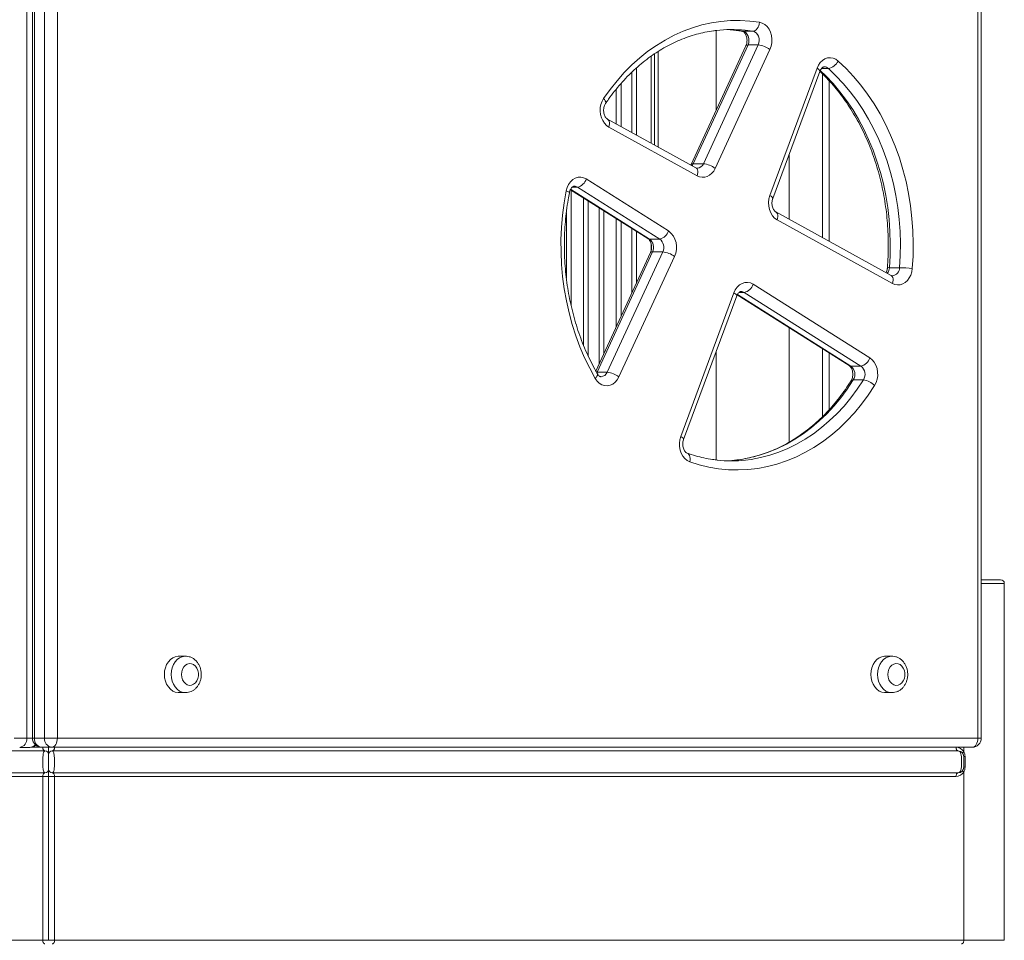
# Model space of a CAD drawing. Units: millimetres. Extents: x -10810 to 26935, y -3216 to 9309.
# Drawn here: x 493 to 1034, y -1177 to -672 of the extents above; entities that cross this region are included whole.
import ezdxf

# ---------------------------------------------------------------- set-up
doc = ezdxf.new("R2010")
doc.units = ezdxf.units.MM

msp = doc.modelspace()

# ---------------------------------------------------------------- linework, layer by layer
at = {"color": 7, "linetype": 'Continuous', "lineweight": 15}
for p, q in [((496.75, -331.35), (496.75, -1066.35)), ((499.84, -331.3), (499.84, -1066.3)), ((500.92, -331.3), (500.92, -1066.3)), ((506.51, -1066.3), (506.51, -331.3)), ((513.53, -331.3), (513.53, -1066.3)), ((1019.21, -1066.3), (1019.21, -331.3)), ((1021.11, -1066.3), (1021.11, -331.3)), ((875.53, -677.59), (875.53, -721.21)), ((889.69, -678.05), (889.75, -678.06)), ((895.64, -678.08), (890.05, -678.08)), ((891.77, -686.02), (861.66, -751.26)), ((892.93, -685.58), (862.82, -750.82)), ((868.41, -750.82), (898.52, -685.58)), ((898.52, -685.58), (892.93, -685.58)), ((839.65, -691.82), (839.65, -739.48)), ((841.65, -740.59), (841.65, -690.43)), ((905, -688.11), (874.89, -753.36)), ((904.96, -768.22), (930.84, -698.35)), ((906.55, -769.95), (932.42, -700.09)), ((937.53, -705.26), (937.53, -793.42)), ((864.33, -753.09), (815.75, -726.31)), ((865.03, -757.46), (816.44, -730.69)), ((915.53, -781.3), (915.53, -745.7)), ((861.66, -751.26), (861.52, -751.53)), ((868.41, -750.82), (862.82, -750.82)), ((804.1, -759.21), (849.28, -787.72)), ((795.36, -765.1), (837.92, -791.95)), ((844.43, -792.2), (799.26, -763.7)), ((971.58, -812.19), (908.25, -777.29)), ((972.27, -816.57), (908.94, -781.67)), ((844.43, -792.2), (838.85, -792.2)), ((839.65, -794.66), (839.65, -798.71)), ((839.33, -799.66), (809.33, -864.66)), ((840.49, -799.22), (809.98, -865.32)), ((815.57, -865.32), (846.07, -799.22)), ((846.07, -799.22), (840.49, -799.22)), ((852.56, -801.75), (822.05, -867.86)), ((976.18, -807.91), (970.59, -807.91)), ((855.95, -900.56), (885.15, -821.71)), ((955, -861.96), (890.87, -821.5)), ((895.71, -817.02), (959.85, -857.48)), ((857.53, -902.3), (886.74, -823.45)), ((886.98, -822.9), (948.49, -861.71)), ((915.53, -903.72), (915.53, -840.91)), ((875.53, -853.7), (875.53, -913.48)), ((937.53, -854.8), (937.53, -885.89)), ((815.57, -865.32), (809.98, -865.32)), ((955, -861.96), (949.42, -861.96)), ((956.33, -869.57), (950.74, -869.57)), ((1021.11, -979.31), (1031.73, -979.31)), ((1033.73, -1177.31), (1033.73, -981.31)), ((583.89, -1021.3), (580.17, -1021.3)), ((971.97, -1021.3), (968.25, -1021.3)), ((580.17, -1041.3), (583.89, -1041.3)), ((968.25, -1041.3), (971.97, -1041.3)), ((496.75, -1066.35), (489.73, -1066.35)), ((506.51, -1066.3), (500.92, -1066.3)), ((506.51, -1066.3), (513.53, -1066.3)), ((513.53, -1066.3), (1019.21, -1066.3)), ((9.03, -1073.31), (506.73, -1073.31)), ((492.83, -1071.35), (498.42, -1071.35)), ((510.43, -1071.3), (504.84, -1071.3)), ((508.73, -1071.31), (505.49, -1071.31)), ((508.73, -1071.3), (508.73, -1071.31)), ((508.73, -1075.31), (508.73, -1071.31)), ((508.73, -1071.31), (511.98, -1071.31)), ((508.73, -1071.31), (508.73, -1075.31)), ((1016.11, -1071.3), (510.43, -1071.3)), ((1008.43, -1073.31), (510.73, -1073.31)), ((511.98, -1071.31), (1007.19, -1071.31)), ((1011.43, -1076.31), (1012.17, -1076.31)), ((1012.17, -1076.31), (1012.17, -1082.31)), ((9.03, -1085.31), (506.73, -1085.31)), ((508.73, -1087.31), (508.73, -1083.31)), ((508.73, -1083.31), (508.73, -1087.31)), ((1008.43, -1085.31), (510.73, -1085.31)), ((1011.43, -1082.31), (1012.17, -1082.31)), ((1011.43, -1084.96), (1011.43, -1177.31)), ((505.49, -1087.31), (10.27, -1087.31)), ((508.73, -1087.31), (505.49, -1087.31)), ((505.49, -1177.31), (505.49, -1087.31)), ((508.73, -1087.31), (508.73, -1177.31)), ((508.73, -1087.31), (511.98, -1087.31)), ((1007.19, -1087.31), (511.98, -1087.31)), ((511.98, -1087.31), (511.98, -1177.31)), ((6.03, -1177.31), (505.49, -1177.31)), ((505.49, -1177.31), (508.73, -1177.31)), ((508.73, -1177.31), (511.98, -1177.31)), ((511.98, -1177.31), (1011.43, -1177.31))]:
    msp.add_line(p, q, dxfattribs=at)
at = {"color": 8, "linetype": 'Continuous', "lineweight": 15}
for p, q in [((885.87, -677.52), (890.05, -678.08)), ((889.75, -678.06), (890.05, -678.08)), ((895.64, -678.08), (891.32, -677.51)), ((843.65, -689.14), (843.65, -741.69)), ((829.13, -733.69), (829.13, -700.54)), ((831.72, -698.15), (831.72, -735.11)), ((937.07, -698.53), (933.33, -698.53)), ((933.79, -701.38), (933.79, -791.36)), ((823.18, -706.73), (823.18, -730.4)), ((820.59, -728.98), (820.59, -709.83)), ((795.5, -764.85), (838.85, -792.2)), ((795.72, -765.32), (795.72, -828.55)), ((799.26, -763.7), (796.39, -763.7)), ((802.59, -850.53), (802.59, -769.66)), ((805.18, -771.29), (805.18, -856.47)), ((793.13, -813.62), (793.13, -777.55)), ((811.13, -860.75), (811.13, -775.05)), ((813.72, -776.68), (813.72, -855.14)), ((820.59, -840.26), (820.59, -781.01)), ((823.18, -782.65), (823.18, -834.65)), ((829.13, -821.74), (829.13, -786.4)), ((831.72, -788.04), (831.72, -816.14)), ((890.87, -821.5), (888.01, -821.5)), ((887.12, -822.65), (949.42, -861.96)), ((933.79, -852.44), (933.79, -889.77)), ((1033.73, -981.31), (1021.11, -981.31)), ((496.75, -1066.35), (499.84, -1066.35)), ((499.84, -1066.3), (500.92, -1066.3)), ((1019.21, -1066.3), (1021.11, -1066.3)), ((499.04, -1071.31), (505.49, -1071.31)), ((505.49, -1071.31), (505.49, -1071.3)), ((511.98, -1071.3), (511.98, -1071.31)), ((1011.43, -1071.3), (1011.43, -1073.67)), ((1011.43, -1177.31), (1033.73, -1177.31))]:
    msp.add_line(p, q, dxfattribs=at)
at = {"color": 7, "linetype": 'Continuous', "lineweight": 15, "flags": 128}
for points in [[(813.61, -714.98), (817.19, -709.98), (820.97, -705.23), (824.95, -700.76), (829.12, -696.56), (833.46, -692.67), (837.96, -689.09), (842.61, -685.82), (847.39, -682.89), (852.29, -680.3), (857.3, -678.05), (862.39, -676.15), (867.56, -674.62), (872.79, -673.44), (878.06, -672.64), (883.35, -672.2), (888.66, -672.14), (893.96, -672.45), (899.24, -673.12)], [(895.64, -678.08), (896.25, -677.99), (896.87, -677.7), (897.45, -677.25), (897.98, -676.63), (898.44, -675.88), (898.81, -675.02), (899.08, -674.09), (899.24, -673.12)], [(899.24, -673.12), (900.75, -673.56), (902.16, -674.38), (903.41, -675.52), (904.47, -676.96), (905.28, -678.64), (905.82, -680.49), (906.07, -682.44), (906.01, -684.41), (905.65, -686.32), (905, -688.11)], [(881.03, -677.17), (884.99, -677.43), (885.87, -677.52)], [(890.05, -678.08), (890.99, -678.39), (891.84, -678.98), (892.55, -679.81), (893.07, -680.84), (893.39, -682.01), (893.47, -683.23), (893.32, -684.45), (892.93, -685.58)], [(898.52, -685.58), (898.9, -684.45), (899.06, -683.23), (898.98, -682.01), (898.66, -680.84), (898.13, -679.81), (897.42, -678.98), (896.57, -678.39), (895.64, -678.08)], [(930.84, -698.35), (931.62, -696.69), (932.63, -695.26), (933.83, -694.09), (935.2, -693.25), (936.66, -692.75), (938.17, -692.63), (939.67, -692.87), (941.11, -693.48), (942.42, -694.43)], [(942.42, -694.43), (946.78, -698.55), (950.94, -702.98), (954.91, -707.7), (958.66, -712.69), (962.18, -717.94), (965.47, -723.44), (968.52, -729.16), (971.3, -735.1), (973.83, -741.22), (976.08, -747.51), (978.05, -753.95), (979.73, -760.53), (981.12, -767.21), (982.22, -773.98), (983.02, -780.82), (983.51, -787.71), (983.71, -794.62), (983.59, -801.54), (983.18, -808.43)], [(976.18, -807.91), (976.58, -801.29), (976.68, -794.66), (976.5, -788.03), (976.02, -781.42), (975.25, -774.86), (974.2, -768.36), (972.87, -761.95), (971.25, -755.64), (969.36, -749.46), (967.2, -743.42), (964.78, -737.55), (962.11, -731.85), (959.19, -726.36), (956.03, -721.09), (952.65, -716.05), (949.05, -711.26), (945.25, -706.73), (941.25, -702.48), (937.07, -698.53)], [(816.44, -730.69), (815.16, -729.79), (814.03, -728.6), (813.09, -727.16), (812.37, -725.53), (811.91, -723.75), (811.72, -721.9), (811.8, -720.03), (812.15, -718.21), (812.76, -716.51), (813.61, -714.98)], [(874.89, -753.36), (874.07, -754.82), (873.05, -756.08), (871.87, -757.08), (870.57, -757.79), (869.19, -758.19), (867.77, -758.27), (866.37, -758.03), (865.03, -757.46)], [(793.01, -765.76), (793.54, -763.9), (794.34, -762.2), (795.39, -760.74), (796.64, -759.56), (798.05, -758.73), (799.56, -758.27), (801.11, -758.2), (802.64, -758.52), (804.1, -759.21)], [(808.98, -868.71), (805.95, -863.15), (803.16, -857.38), (800.63, -851.43), (798.36, -845.31), (796.35, -839.03), (794.62, -832.63), (793.16, -826.12), (791.99, -819.51), (791.1, -812.83), (790.51, -806.1), (790.2, -799.34), (790.18, -792.56), (790.46, -785.8), (791.02, -779.06), (791.87, -772.38), (793.01, -765.76)], [(908.94, -781.67), (907.57, -780.69), (906.38, -779.39), (905.41, -777.81), (904.72, -776.02), (904.31, -774.08), (904.22, -772.08), (904.44, -770.1), (904.96, -768.22)], [(983.18, -808.43), (982.89, -810.27), (982.34, -812), (981.54, -813.57), (980.53, -814.93), (979.34, -816.02), (978.01, -816.81), (976.59, -817.27), (975.12, -817.38), (973.67, -817.15), (972.27, -816.57)], [(885.15, -821.71), (885.95, -820.01), (887, -818.54), (888.25, -817.37), (889.66, -816.54), (891.17, -816.07), (892.73, -816), (894.26, -816.32), (895.71, -817.02)], [(959.85, -857.48), (961.16, -858.53), (962.29, -859.89), (963.19, -861.51), (963.82, -863.32), (964.15, -865.26), (964.18, -867.24), (963.91, -869.19), (963.34, -871.03), (962.49, -872.69)], [(822.05, -867.86), (821.14, -869.45), (820, -870.79), (818.68, -871.81), (817.22, -872.48), (815.69, -872.77), (814.15, -872.68), (812.65, -872.2), (811.25, -871.36), (810.01, -870.18), (808.98, -868.71)], [(962.49, -872.69), (959.01, -877.93), (955.31, -882.91), (951.4, -887.63), (947.29, -892.05), (942.99, -896.18), (938.52, -900), (933.89, -903.5), (929.11, -906.66), (924.2, -909.48), (919.18, -911.95), (914.06, -914.05), (908.85, -915.79), (903.58, -917.16), (898.25, -918.15), (892.89, -918.77), (887.52, -919), (882.14, -918.85), (876.77, -918.32), (871.44, -917.41), (866.15, -916.12), (860.93, -914.46)], [(860.93, -914.46), (859.52, -913.77), (858.24, -912.74), (857.13, -911.42), (856.25, -909.85), (855.62, -908.09), (855.27, -906.21), (855.21, -904.28), (855.43, -902.38), (855.95, -900.56)], [(885.64, -913.63), (883.96, -913.78), (881.03, -913.95)], [(580.17, -1021.3), (579.8, -1021.31), (578.32, -1021.59), (576.91, -1022.21), (575.62, -1023.16), (574.5, -1024.4), (573.57, -1025.9), (572.89, -1027.59), (572.47, -1029.41), (572.33, -1031.3)], [(968.25, -1021.3), (967.88, -1021.31), (966.4, -1021.59), (964.99, -1022.21), (963.7, -1023.16), (962.58, -1024.4), (961.65, -1025.9), (960.97, -1027.59), (960.55, -1029.41), (960.41, -1031.3)], [(581.67, -1031.3), (581.82, -1032.8), (582.26, -1034.19), (582.95, -1035.41), (583.86, -1036.37), (584.92, -1037.01), (586.08, -1037.29), (587.26, -1037.2), (588.38, -1036.73), (589.38, -1035.93), (590.18, -1034.83), (590.75, -1033.51), (591.04, -1032.06), (591.04, -1030.55), (590.75, -1029.09), (590.18, -1027.78), (589.38, -1026.68), (588.38, -1025.87), (587.26, -1025.41), (586.08, -1025.32), (584.92, -1025.6), (583.86, -1026.24), (582.95, -1027.2), (582.26, -1028.41), (581.82, -1029.81), (581.67, -1031.3)], [(969.75, -1031.3), (969.9, -1032.8), (970.34, -1034.19), (971.03, -1035.41), (971.94, -1036.37), (973, -1037.01), (974.16, -1037.29), (975.34, -1037.2), (976.46, -1036.73), (977.46, -1035.93), (978.26, -1034.83), (978.83, -1033.51), (979.12, -1032.06), (979.12, -1030.55), (978.83, -1029.09), (978.26, -1027.78), (977.46, -1026.68), (976.46, -1025.87), (975.34, -1025.41), (974.16, -1025.32), (973, -1025.6), (971.94, -1026.24), (971.03, -1027.2), (970.34, -1028.41), (969.9, -1029.81), (969.75, -1031.3)], [(572.33, -1031.3), (572.47, -1033.2), (572.89, -1035.02), (573.57, -1036.71), (574.5, -1038.2), (575.62, -1039.45), (576.91, -1040.4), (578.32, -1041.02), (579.8, -1041.29), (580.17, -1041.3)], [(960.41, -1031.3), (960.55, -1033.2), (960.97, -1035.02), (961.65, -1036.71), (962.58, -1038.2), (963.7, -1039.45), (964.99, -1040.4), (966.4, -1041.02), (967.88, -1041.29), (968.25, -1041.3)], [(510.43, -1071.3), (511.03, -1071.21), (511.61, -1070.92), (512.15, -1070.46), (512.62, -1069.84), (513.01, -1069.08), (513.29, -1068.22), (513.47, -1067.28), (513.53, -1066.3)], [(1016.11, -1071.3), (1016.71, -1071.21), (1017.29, -1070.92), (1017.83, -1070.46), (1018.3, -1069.84), (1018.69, -1069.08), (1018.97, -1068.22), (1019.15, -1067.28), (1019.21, -1066.3)], [(1008.43, -1073.31), (1008.19, -1073.28), (1007.96, -1073.16), (1007.74, -1072.98), (1007.56, -1072.73), (1007.4, -1072.43), (1007.29, -1072.08), (1007.22, -1071.7), (1007.19, -1071.31)], [(1010.98, -1074.73), (1010.94, -1074.63), (1010.93, -1074.53), (1010.95, -1074.41), (1010.99, -1074.27), (1011.07, -1074.13), (1011.17, -1073.98), (1011.29, -1073.82), (1011.43, -1073.67)], [(1007.19, -1087.31), (1007.22, -1086.92), (1007.29, -1086.55), (1007.4, -1086.2), (1007.56, -1085.9), (1007.74, -1085.65), (1007.96, -1085.47), (1008.19, -1085.35), (1008.43, -1085.31)], [(1010.98, -1083.9), (1010.94, -1083.99), (1010.93, -1084.1), (1010.95, -1084.22), (1010.99, -1084.36), (1011.07, -1084.5), (1011.17, -1084.65), (1011.29, -1084.8), (1011.43, -1084.96)], [(505.49, -1177.31), (505.52, -1177.7), (505.59, -1178.08), (505.7, -1178.43), (505.86, -1178.73), (506.04, -1178.98), (506.26, -1179.16), (506.49, -1179.28), (506.73, -1179.31)], [(510.73, -1179.31), (510.98, -1179.28), (511.21, -1179.16), (511.42, -1178.98), (511.61, -1178.73), (511.77, -1178.43), (511.88, -1178.08), (511.95, -1177.7), (511.98, -1177.31)], [(1010.19, -1179.31), (1010.44, -1179.28), (1010.67, -1179.16), (1010.88, -1178.98), (1011.07, -1178.73), (1011.23, -1178.43), (1011.34, -1178.08), (1011.41, -1177.7), (1011.43, -1177.31)]]:
    msp.add_lwpolyline(points, dxfattribs=at)
at = {"color": 8, "linetype": 'Continuous', "lineweight": 15, "flags": 128}
for points in [[(891.77, -686.02), (891.78, -686.01), (892, -685.77), (892.39, -685.63), (892.93, -685.58)], [(932.42, -700.09), (932.44, -699.86), (932.29, -699.54), (931.96, -699.17), (931.47, -698.77), (930.84, -698.35)], [(932.65, -699.58), (935.66, -702.48), (939.66, -706.73), (943.46, -711.26), (947.06, -716.05), (950.44, -721.09), (953.6, -726.36), (956.52, -731.85), (959.2, -737.55), (961.62, -743.42), (963.77, -749.46), (965.66, -755.64), (967.28, -761.95), (968.62, -768.36), (969.67, -774.86), (970.43, -781.42), (970.91, -788.03), (971.09, -794.66), (970.99, -801.29), (970.59, -807.91)], [(814.66, -717.77), (814.7, -717.7), (814.81, -717.29), (814.74, -716.8), (814.51, -716.23), (814.13, -715.62), (813.61, -714.98)], [(816.44, -730.69), (816.69, -729.8), (816.8, -728.93), (816.78, -728.14), (816.63, -727.45), (816.36, -726.87), (815.96, -726.45), (815.76, -726.31)], [(862.82, -750.82), (862.28, -750.87), (861.89, -751.01), (861.67, -751.25), (861.67, -751.25)], [(862.82, -750.82), (862.41, -751.55), (862.16, -751.89)], [(865.03, -757.46), (865.27, -756.57), (865.38, -755.71), (865.37, -754.91), (865.22, -754.22), (864.94, -753.65), (864.55, -753.22), (864.33, -753.09)], [(793.01, -765.76), (793.7, -766), (794.23, -766.23), (794.6, -766.43), (794.79, -766.62), (794.82, -766.72)], [(906.55, -769.95), (906.56, -769.73), (906.41, -769.4), (906.08, -769.03), (905.59, -768.63), (904.96, -768.22)], [(908.94, -781.67), (909.19, -780.77), (909.3, -779.91), (909.28, -779.12), (909.13, -778.42), (908.86, -777.85), (908.46, -777.43), (908.25, -777.29)], [(837.92, -791.95), (838.28, -792.11), (838.85, -792.2)], [(839.33, -799.66), (839.33, -799.65), (839.56, -799.41), (839.95, -799.27), (840.49, -799.22)], [(972.27, -816.57), (972.52, -815.67), (972.63, -814.81), (972.61, -814.02), (972.46, -813.32), (972.19, -812.75), (971.79, -812.33), (971.58, -812.19)], [(886.74, -823.45), (886.75, -823.22), (886.6, -822.9), (886.27, -822.53), (885.78, -822.13), (885.15, -821.71)], [(949.42, -861.96), (948.84, -861.88), (948.49, -861.71)], [(808.98, -868.71), (809.53, -868.14), (809.95, -867.58), (810.21, -867.07), (810.3, -866.62), (810.22, -866.25), (810.2, -866.22)], [(950.74, -869.57), (947.4, -874.59), (943.85, -879.37), (940.1, -883.9), (936.15, -888.15), (932.03, -892.11), (927.74, -895.77), (923.29, -899.13), (918.71, -902.16), (914, -904.87), (909.18, -907.23), (904.27, -909.25), (899.27, -910.92), (894.21, -912.24), (889.1, -913.19), (885.64, -913.63)], [(891.54, -913.59), (894.69, -913.19), (899.8, -912.24), (904.86, -910.92), (909.86, -909.25), (914.77, -907.23), (919.59, -904.87), (924.3, -902.16), (928.88, -899.13), (933.32, -895.77), (937.61, -892.11), (941.74, -888.15), (945.68, -883.9), (949.44, -879.37), (952.99, -874.59), (956.33, -869.57)], [(857.53, -902.29), (857.54, -902.07), (857.39, -901.75), (857.07, -901.38), (856.58, -900.98), (855.95, -900.56)], [(860.93, -914.46), (861.07, -913.52), (861.09, -912.62), (860.99, -911.79), (860.76, -911.06), (860.42, -910.46), (859.99, -910.01), (859.55, -909.77)], [(576.05, -1031.3), (576.2, -1029.41), (576.62, -1027.59), (577.3, -1025.9), (578.22, -1024.4), (579.35, -1023.16), (580.64, -1022.21), (582.05, -1021.59), (583.52, -1021.31), (583.82, -1021.3)], [(964.13, -1031.3), (964.28, -1029.41), (964.7, -1027.59), (965.38, -1025.9), (966.3, -1024.4), (967.43, -1023.16), (968.72, -1022.21), (970.13, -1021.59), (971.6, -1021.31), (971.9, -1021.3)], [(583.77, -1041.3), (583.52, -1041.29), (582.05, -1041.02), (580.64, -1040.4), (579.35, -1039.45), (578.22, -1038.2), (577.3, -1036.71), (576.62, -1035.02), (576.2, -1033.2), (576.05, -1031.3)], [(971.85, -1041.3), (971.6, -1041.29), (970.13, -1041.02), (968.72, -1040.4), (967.43, -1039.45), (966.3, -1038.2), (965.38, -1036.71), (964.7, -1035.02), (964.28, -1033.2), (964.13, -1031.3)]]:
    msp.add_lwpolyline(points, dxfattribs=at)
at = {"color": 7, "linetype": 'Continuous', "lineweight": 15}
for centre, radius, start, end in [((883.83, -750.06), 72.94, 84.104, 96.5638), ((897.28, -698.3), 12.78, 52.8291, 84.4318), ((935.7, -691.19), 7.46, 280.5698, 334.2969), ((867.17, -763.54), 12.78, 52.8267, 84.4305), ((797.87, -757.35), 6.5, 282.2846, 343.2929), ((843.05, -785.85), 6.5, 282.285, 343.2918), ((842.33, -796.74), 11.38, 333.8778, 52.4303), ((835.38, -796.71), 5.69, 333.8776, 52.4305), ((840.96, -796.71), 5.69, 333.8772, 52.4318), ((844.83, -811.94), 12.78, 52.8292, 84.4314), ((975.04, -870.52), 62.62, 82.5274, 88.9554), ((889.49, -815.15), 6.5, 282.2846, 343.2929), ((953.62, -855.61), 6.5, 282.2852, 343.2915), ((814.33, -878.05), 12.78, 52.8292, 84.4314), ((945.91, -866.49), 5.73, 327.4817, 52.2473), ((951.5, -866.49), 5.73, 327.4823, 52.2467), ((955.04, -879.75), 10.27, 43.4546, 82.7916), ((883.83, -841.13), 72.88, 263.8522, 276.0791), ((1031.73, -981.31), 2, 0, 90), ((492.21, -1066.83), 4.56, 277.7419, 6.0637), ((498.42, -1066.35), 5, 270, 310.4113), ((504.84, -1066.3), 5, 180, 270), ((505.45, -1066.78), 4.56, 173.9383, 262.2536), ((511.04, -1066.78), 4.56, 173.9377, 262.2538), ((1016.11, -1066.3), 5, 270, 0), ((506.73, -1075.31), 2, 0, 90), ((510.73, -1075.31), 2, 90, 180), ((1007.19, -1076.31), 5, 31.9723, 90), ((1008.43, -1076.31), 3, 0, 90), ((506.73, -1083.31), 2, 270, 0), ((510.73, -1083.31), 2, 180, 270), ((1007.19, -1082.31), 5, 270, 328.0277), ((1008.43, -1082.31), 3, 270, 0)]:
    msp.add_arc(centre, radius, start, end, dxfattribs=at)
at = {"color": 8, "linetype": 'Continuous', "lineweight": 15}
for centre, radius, start, end in [((934.78, -700.98), 3.36, 46.9831, 89.3703), ((864.81, -749.43), 3.86, 273.3129, 338.9144), ((797.5, -766.4), 3.22, 57.0453, 89.6931), ((964.98, -807.53), 5.62, 321.9621, 356.1091), ((970.24, -809.78), 1.9, 79.2174, 112.5802), ((971.72, -807.97), 4.45, 277.2185, 0.7634), ((889.12, -824.2), 3.22, 57.0419, 89.6922), ((811.98, -863.96), 3.84, 272.8966, 339.1164), ((950.57, -870.85), 1.3, 82.497, 140.7563), ((498.25, -1067.68), 3.68, 272.548, 324.9082)]:
    msp.add_arc(centre, radius, start, end, dxfattribs=at)
at = {"color": 7, "linetype": 'Continuous', "lineweight": 15}
for centre, start_param, end_param in [((506.73, -1071.31), 1.570796, 3.141593), ((510.73, -1071.31), 3.141593, 4.712389), ((506.73, -1087.31), 0, 1.570796), ((510.73, -1087.31), 4.712389, 6.283185)]:
    msp.add_ellipse(centre, major_axis=(0, 2), ratio=0.620761, start_param=start_param, end_param=end_param, dxfattribs=at)
for points, knots in [([(814.65, -717.78), (815.2, -716.99), (816.78, -714.68), (819.55, -711.01), (823, -706.86), (826.61, -702.94), (830.37, -699.27), (834.27, -695.85), (838.31, -692.69), (842.46, -689.81), (846.72, -687.2), (851.08, -684.88), (855.53, -682.85), (860.05, -681.12), (864.64, -679.69), (869.28, -678.58), (873.01, -677.89), (875.2, -677.67), (875.82, -677.61)], [0, 0, 0, 0, 0.03463, 0.101333, 0.168048, 0.234796, 0.301582, 0.368416, 0.435305, 0.502261, 0.569295, 0.63641, 0.703616, 0.770916, 0.838313, 0.9058, 0.97337, 1, 1, 1, 1]), ([(885.66, -677.54), (886.2, -677.59), (887.56, -677.7), (888.92, -677.92), (889.74, -678.06)], [0, 0, 0, 0, 0.391396, 1, 1, 1, 1]), ([(889.74, -678.06), (889.79, -678.07), (889.96, -678.1), (890.29, -678.24), (890.8, -678.62), (891.33, -679.23), (891.82, -680.09), (892.19, -681.15), (892.39, -682.34), (892.41, -683.58), (892.23, -684.75), (891.98, -685.55), (891.81, -685.94), (891.77, -686.02)], [0, 0, 0, 0, 0.049137, 0.165478, 0.269173, 0.367318, 0.470785, 0.572713, 0.674425, 0.776106, 0.87769, 0.973862, 1, 1, 1, 1]), ([(932.42, -700.09), (932.49, -699.93), (932.68, -699.45), (933.09, -698.76), (933.62, -698.16), (934.13, -697.8), (934.52, -697.64), (934.72, -697.63), (934.82, -697.63)], [0, 0, 0, 0, 0.081127, 0.256067, 0.432863, 0.615743, 0.81337, 1, 1, 1, 1]), ([(932.44, -700.04), (933.68, -701.25), (936.18, -703.68), (939.74, -707.64), (943.17, -711.84), (946.43, -716.27), (949.5, -720.91), (952.39, -725.74), (955.08, -730.77), (957.57, -735.96), (959.85, -741.31), (961.91, -746.81), (963.75, -752.44), (965.36, -758.18), (966.74, -764.02), (967.88, -769.95), (968.79, -775.94), (969.45, -781.99), (969.87, -788.08), (970.05, -794.18), (969.98, -800.29), (969.75, -804.9), (969.55, -807.47), (969.51, -808.02)], [0, 0, 0, 0, 0.0487914, 0.0982746, 0.1477221, 0.1971432, 0.2465389, 0.2959173, 0.3452822, 0.3946367, 0.4439832, 0.4933245, 0.5426612, 0.591997, 0.6413318, 0.6906645, 0.7399963, 0.7893295, 0.8386603, 0.8879931, 0.937323, 0.9866511, 1, 1, 1, 1]), ([(815.75, -726.31), (815.69, -726.27), (815.48, -726.15), (815.05, -725.78), (814.51, -725.08), (814.04, -724.12), (813.72, -723), (813.58, -721.79), (813.64, -720.56), (813.88, -719.4), (814.24, -718.45), (814.53, -717.98), (814.65, -717.78)], [0, 0, 0, 0, 0.050638, 0.158581, 0.271887, 0.38081, 0.488718, 0.596538, 0.704341, 0.811898, 0.918988, 1, 1, 1, 1]), ([(865.03, -753.27), (864.94, -753.27), (864.75, -753.28), (864.48, -753.15), (864.33, -753.09)], [0, 0, 0, 0, 0.453452, 1, 1, 1, 1]), ([(810.2, -866.22), (809.72, -865.36), (808.31, -862.87), (806.11, -858.6), (803.69, -853.35), (801.49, -847.95), (799.5, -842.4), (797.74, -836.73), (796.21, -830.95), (794.91, -825.08), (793.85, -819.13), (793.02, -813.11), (792.44, -807.05), (792.1, -800.96), (792.01, -794.85), (792.16, -788.75), (792.55, -782.66), (793.2, -776.61), (793.96, -771.29), (794.58, -768.02), (794.82, -766.72)], [0, 0, 0, 0, 0.030261, 0.088502, 0.146744, 0.204978, 0.263205, 0.321431, 0.379652, 0.437874, 0.496094, 0.554316, 0.612535, 0.670754, 0.728972, 0.787188, 0.845404, 0.903616, 0.961824, 1, 1, 1, 1]), ([(794.82, -766.72), (794.86, -766.54), (794.98, -765.99), (795.3, -765.14), (795.79, -764.3), (796.33, -763.7), (796.83, -763.35), (797.22, -763.19), (797.42, -763.19), (797.52, -763.19)], [0, 0, 0, 0, 0.069368, 0.218279, 0.367394, 0.517958, 0.673781, 0.842362, 1, 1, 1, 1]), ([(908.25, -777.29), (908.18, -777.25), (907.97, -777.12), (907.55, -776.76), (907.01, -776.05), (906.54, -775.1), (906.22, -773.98), (906.08, -772.77), (906.13, -771.54), (906.33, -770.59), (906.5, -770.1), (906.55, -769.95)], [0, 0, 0, 0, 0.059105, 0.18509, 0.317339, 0.444469, 0.570415, 0.696258, 0.822082, 0.947595, 1, 1, 1, 1]), ([(837.92, -791.95), (837.99, -791.99), (838.21, -792.14), (838.64, -792.56), (839.16, -793.31), (839.6, -794.31), (839.88, -795.45), (839.98, -796.68), (839.88, -797.9), (839.64, -798.91), (839.41, -799.45), (839.33, -799.66)], [0, 0, 0, 0, 0.057464, 0.17868, 0.306071, 0.429814, 0.552789, 0.675733, 0.798649, 0.921147, 1, 1, 1, 1]), ([(969.51, -808.02), (969.49, -808.21), (969.43, -808.79), (969.2, -809.73), (968.91, -810.34), (968.77, -810.64)], [0, 0, 0, 0, 0.191617, 0.603048, 1, 1, 1, 1]), ([(972.28, -812.37), (972.21, -812.38), (972.02, -812.39), (971.75, -812.27), (971.58, -812.19)], [0, 0, 0, 0, 0.3551206, 1, 1, 1, 1]), ([(886.74, -823.45), (886.8, -823.29), (886.99, -822.81), (887.4, -822.12), (887.93, -821.52), (888.44, -821.16), (888.83, -821), (889.03, -820.99), (889.13, -820.99)], [0, 0, 0, 0, 0.0809261, 0.2554069, 0.431787, 0.6142148, 0.8113506, 1, 1, 1, 1]), ([(948.49, -861.71), (948.56, -861.76), (948.78, -861.9), (949.21, -862.32), (949.73, -863.07), (950.17, -864.07), (950.45, -865.21), (950.55, -866.44), (950.45, -867.66), (950.17, -868.8), (949.84, -869.57), (949.62, -869.94), (949.56, -870.03)], [0, 0, 0, 0, 0.052892, 0.164452, 0.281743, 0.395628, 0.508845, 0.622012, 0.735132, 0.847915, 0.960229, 1, 1, 1, 1]), ([(812.18, -867.77), (812.09, -867.77), (811.9, -867.78), (811.53, -867.63), (811.03, -867.29), (810.57, -866.8), (810.31, -866.38), (810.2, -866.22)], [0, 0, 0, 0, 0.199568, 0.443549, 0.662967, 0.868928, 1, 1, 1, 1]), ([(949.56, -870.03), (949.04, -870.85), (947.52, -873.23), (944.86, -877.03), (941.53, -881.35), (938.03, -885.43), (934.37, -889.28), (930.57, -892.88), (926.63, -896.22), (922.56, -899.3), (918.38, -902.1), (914.09, -904.62), (909.7, -906.86), (905.23, -908.8), (900.69, -910.45), (896.08, -911.79), (891.42, -912.81), (887.87, -913.41), (885.87, -913.57), (885.44, -913.6)], [0, 0, 0, 0, 0.0327156, 0.0956974, 0.1586912, 0.2217082, 0.284755, 0.3478427, 0.4109776, 0.4741669, 0.5374223, 0.6007514, 0.6641627, 0.7276603, 0.7912466, 0.8549238, 0.9186849, 0.9825215, 1, 1, 1, 1]), ([(859.5, -909.75), (859.44, -909.73), (859.26, -909.66), (858.88, -909.42), (858.34, -908.89), (857.83, -908.11), (857.4, -907.09), (857.14, -905.94), (857.06, -904.71), (857.17, -903.51), (857.38, -902.72), (857.51, -902.35), (857.53, -902.3)], [0, 0, 0, 0, 0.055156, 0.177593, 0.291008, 0.410322, 0.526673, 0.642456, 0.758214, 0.873919, 0.983319, 1, 1, 1, 1]), ([(876.23, -913.56), (875.29, -913.46), (872.79, -913.2), (868.74, -912.43), (864.09, -911.29), (861.03, -910.27), (859.5, -909.75)], [0, 0, 0, 0, 0.16538, 0.443779, 0.721985, 1, 1, 1, 1]), ([(583.74, -1041.28), (583.85, -1041.29), (584.47, -1041.35), (585.61, -1041.15), (587.09, -1040.67), (588.45, -1039.9), (589.68, -1038.87), (590.72, -1037.61), (591.57, -1036.15), (592.19, -1034.53), (592.55, -1032.79), (592.64, -1030.99), (592.45, -1029.19), (591.98, -1027.43), (591.23, -1025.79), (590.23, -1024.33), (588.99, -1023.1), (587.57, -1022.16), (586.03, -1021.56), (584.75, -1021.29), (584.01, -1021.33), (583.81, -1021.34)], [0, 0, 0, 0, 0.010858, 0.065008, 0.118639, 0.172289, 0.226479, 0.281593, 0.337747, 0.394855, 0.452694, 0.511059, 0.569855, 0.629061, 0.688609, 0.748252, 0.807552, 0.865943, 0.923002, 0.978658, 1, 1, 1, 1]), ([(971.82, -1041.28), (971.93, -1041.29), (972.55, -1041.35), (973.69, -1041.15), (975.17, -1040.67), (976.53, -1039.9), (977.76, -1038.87), (978.8, -1037.61), (979.65, -1036.15), (980.27, -1034.53), (980.63, -1032.79), (980.72, -1030.99), (980.53, -1029.19), (980.06, -1027.43), (979.31, -1025.79), (978.31, -1024.33), (977.07, -1023.1), (975.65, -1022.16), (974.11, -1021.56), (972.83, -1021.29), (972.09, -1021.33), (971.89, -1021.34)], [0, 0, 0, 0, 0.010858, 0.065008, 0.11864, 0.172289, 0.226479, 0.281593, 0.337747, 0.394854, 0.452694, 0.511059, 0.569855, 0.629061, 0.688608, 0.748251, 0.807554, 0.865943, 0.923004, 0.978661, 1, 1, 1, 1]), ([(506.73, -1085.31), (506.57, -1085.26), (506.25, -1085.15), (505.89, -1084.32), (505.66, -1083.12), (505.53, -1081.53), (505.48, -1079.66), (505.51, -1077.65), (505.63, -1075.72), (505.89, -1074.25), (506.3, -1073.43), (506.61, -1073.35), (506.73, -1073.31)], [0, 0, 0, 0, 0.08718, 0.175736, 0.268608, 0.370068, 0.479042, 0.593498, 0.711777, 0.833192, 0.932175, 1, 1, 1, 1]), ([(508.73, -1075.31), (508.73, -1075.33), (508.73, -1075.37), (508.73, -1075.82), (508.73, -1076.75), (508.73, -1078.1), (508.73, -1079.57), (508.73, -1080.93), (508.73, -1082.03), (508.73, -1082.78), (508.73, -1083.23), (508.73, -1083.29), (508.73, -1083.31)], [0, 0, 0, 0, 0.056663, 0.14644, 0.269119, 0.396733, 0.523185, 0.643047, 0.751398, 0.844928, 0.926525, 1, 1, 1, 1]), ([(508.73, -1083.31), (508.73, -1083.3), (508.73, -1083.26), (508.73, -1082.81), (508.73, -1081.88), (508.73, -1080.53), (508.73, -1079.06), (508.73, -1077.7), (508.73, -1076.6), (508.73, -1075.85), (508.73, -1075.4), (508.73, -1075.34), (508.73, -1075.31)], [0, 0, 0, 0, 0.056663, 0.14644, 0.269133, 0.396727, 0.52318, 0.64306, 0.751394, 0.844937, 0.926526, 1, 1, 1, 1]), ([(510.73, -1073.31), (510.89, -1073.37), (511.22, -1073.48), (511.57, -1074.31), (511.8, -1075.51), (511.93, -1077.09), (511.99, -1078.97), (511.96, -1080.98), (511.84, -1082.91), (511.58, -1084.38), (511.17, -1085.2), (510.86, -1085.28), (510.73, -1085.31)], [0, 0, 0, 0, 0.087179, 0.175736, 0.268608, 0.370068, 0.479043, 0.593484, 0.711777, 0.833193, 0.932175, 1, 1, 1, 1]), ([(1008.43, -1085.31), (1008.65, -1085.27), (1009.1, -1085.18), (1009.65, -1084.43), (1010.05, -1083.15), (1010.25, -1081.36), (1010.32, -1079.35), (1010.26, -1077.42), (1010.08, -1075.69), (1009.72, -1074.34), (1009.15, -1073.47), (1008.66, -1073.36), (1008.43, -1073.31)], [0, 0, 0, 0, 0.07434, 0.158999, 0.256728, 0.383433, 0.501329, 0.609288, 0.722708, 0.826883, 0.920844, 1, 1, 1, 1]), ([(1011.43, -1073.67), (1011.64, -1074.06), (1012.06, -1074.86), (1012.13, -1075.82), (1012.17, -1076.31)], [0, 0, 0, 0, 0.486941, 1, 1, 1, 1]), ([(1011.43, -1076.31), (1011.43, -1076.33), (1011.43, -1076.36), (1011.43, -1076.65), (1011.43, -1077.26), (1011.43, -1078.19), (1011.43, -1079.33), (1011.43, -1080.52), (1011.43, -1081.48), (1011.43, -1082.04), (1011.43, -1082.28), (1011.43, -1082.3), (1011.43, -1082.31)], [0, 0, 0, 0, 0.043197, 0.116049, 0.224125, 0.360668, 0.498376, 0.648562, 0.798981, 0.896668, 0.959819, 1, 1, 1, 1]), ([(1012.17, -1082.31), (1012.13, -1082.79), (1012.06, -1083.75), (1011.64, -1084.56), (1011.43, -1084.96)], [0, 0, 0, 0, 0.497059, 1, 1, 1, 1])]:
    msp.add_open_spline(points, degree=3, knots=knots, dxfattribs=at)

doc.saveas('drawing.dxf')
